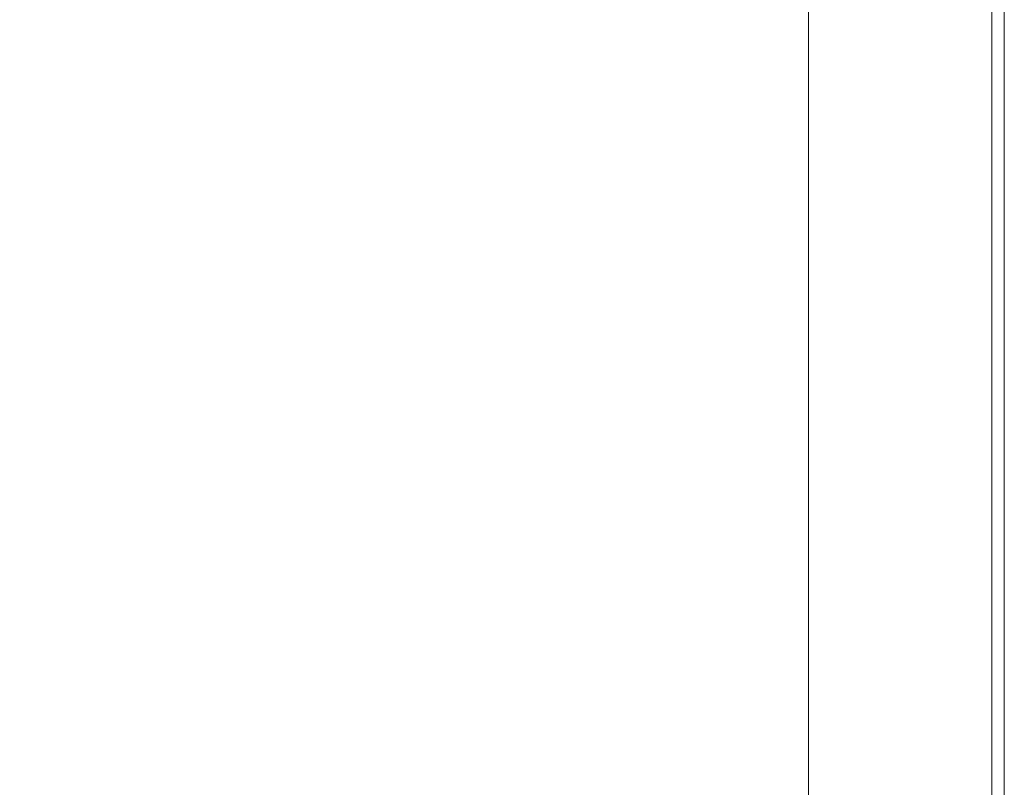
# Model space of a CAD drawing. Extents: x -800 to 800, y -914 to -124.
# Drawn here: x 736 to 800, y -759 to -709 of the extents above; entities that cross this region are included whole.
import ezdxf

# ---------------------------------------------------------------- set-up
doc = ezdxf.new("R2010")
doc.units = 0
doc.header["$LTSCALE"] = 500
doc.header["$MEASUREMENT"] = 0
doc.layers.add('INSPIRO_CERAMIKA', color=7, linetype='Continuous')

msp = doc.modelspace()

# ---------------------------------------------------------------- linework, layer by layer
at = {"layer": 'INSPIRO_CERAMIKA', "lineweight": 0}
for points, invisible_edges in [([(800, -795.895, -571.333), (799.729, -795.895, -571.589), (799.729, -136.071, -571.588), (800, -135.822, -571.333)], 15), ([(800, -795.895, -570.823), (800, -795.895, -571.333), (800, -135.822, -571.333), (800, -135.822, -570.823)], 13), ([(800, -135.822, -570.057), (800, -135.822, -561.634), (800, -795.895, -561.635), (800, -795.895, -570.057)], 15), ([(800, -795.895, -66.235), (800, -795.895, -67.256), (800, -135.822, -67.256), (800, -135.822, -66.235)], 7), ([(800, -135.822, -561.634), (800, -135.822, -75.934), (800, -795.895, -75.934), (800, -795.895, -561.635)], 15), ([(800, -135.822, -570.823), (800, -135.822, -570.057), (800, -795.895, -570.057), (800, -795.895, -570.823)], 15), ([(800, -795.895, -67.256), (800, -795.895, -75.934), (800, -135.822, -75.934), (800, -135.822, -67.256)], 15), ([(798.374, -136.568, -572.354), (799.187, -136.071, -572.099), (799.187, -795.895, -572.099), (798.374, -795.646, -572.354)], 15), ([(799.729, -795.895, -571.589), (799.187, -795.895, -572.099), (799.187, -136.071, -572.099), (799.729, -136.071, -571.588)], 15), ([(781.036, -790.429, -572.61), (788.351, -140.543, -572.609), (797.02, -137.064, -572.354), (788.351, -792.665, -572.61)], 15), ([(797.02, -137.064, -572.354), (798.374, -136.568, -572.354), (797.02, -795.149, -572.354), (788.351, -792.665, -572.61)], 15), ([(798.374, -136.568, -572.354), (798.374, -795.646, -572.354), (797.02, -795.149, -572.354), (798.374, -136.568, -572.354)], 15), ([(781.036, -790.429, -572.61), (781.036, -143.772, -572.609), (788.351, -140.543, -572.609), (781.036, -790.429, -572.61)], 15), ([(-781.036, -758.63, -572.61), (-781.036, -175.322, -572.609), (781.036, -143.772, -572.609), (-781.036, -758.63, -572.61)], 15), ([(-781.036, -790.429, -572.61), (-781.036, -758.63, -572.61), (781.036, -143.772, -572.609), (-781.036, -790.429, -572.61)], 15), ([(-780.765, -801.36, -572.61), (-781.036, -790.429, -572.61), (781.036, -143.772, -572.609), (-780.765, -801.36, -572.61)], 15), ([(-780.494, -801.857, -572.61), (-780.765, -801.36, -572.61), (781.036, -143.772, -572.609), (-780.494, -801.857, -572.61)], 15), ([(-779.953, -802.354, -572.61), (-780.494, -801.857, -572.61), (781.036, -143.772, -572.609), (-779.953, -802.354, -572.61)], 15), ([(-778.056, -802.354, -572.61), (-779.953, -802.354, -572.61), (781.036, -143.772, -572.609), (-778.056, -802.354, -572.61)], 15), ([(-773.18, -802.602, -572.61), (-778.056, -802.354, -572.61), (781.036, -143.772, -572.609), (-773.18, -802.602, -572.61)], 15), ([(-764.511, -802.602, -572.61), (-773.18, -802.602, -572.61), (781.036, -143.772, -572.609), (-764.511, -802.602, -572.61)], 15), ([(-733.898, -802.851, -572.61), (-764.511, -802.602, -572.61), (781.036, -143.772, -572.609), (-733.898, -802.851, -572.61)], 15), ([(-703.014, -803.099, -572.61), (-733.898, -802.851, -572.61), (781.036, -143.772, -572.609), (-703.014, -803.099, -572.61)], 15), ([(-694.074, -803.347, -572.61), (-703.014, -803.099, -572.61), (781.036, -143.772, -572.609), (-694.074, -803.347, -572.61)], 15), ([(-688.656, -803.844, -572.61), (-694.074, -803.347, -572.61), (781.036, -143.772, -572.609), (-688.656, -803.844, -572.61)], 15), ([(-685.134, -804.838, -572.61), (-688.656, -803.844, -572.61), (781.036, -143.772, -572.609), (-685.134, -804.838, -572.61)], 15), ([(-682.154, -806.577, -572.61), (-685.134, -804.838, -572.61), (781.036, -143.772, -572.609), (-682.154, -806.577, -572.61)], 15), ([(-677.548, -809.558, -572.61), (-682.154, -806.577, -572.61), (781.036, -143.772, -572.609), (-677.548, -809.558, -572.61)], 15), ([(-671.317, -813.533, -572.61), (-677.548, -809.558, -572.61), (781.036, -143.772, -572.609), (-671.317, -813.533, -572.61)], 15), ([(-663.19, -818.75, -572.61), (-671.317, -813.533, -572.61), (781.036, -143.772, -572.609), (-663.19, -818.75, -572.61)], 15), ([(-652.624, -825.209, -572.61), (-663.19, -818.75, -572.61), (781.036, -143.772, -572.609), (-652.624, -825.209, -572.61)], 15), ([(-639.35, -832.91, -572.61), (-652.624, -825.209, -572.61), (781.036, -143.772, -572.609), (-639.35, -832.91, -572.61)], 15), ([(-624.179, -841.357, -572.61), (-639.35, -832.91, -572.61), (781.036, -143.772, -572.609), (-624.179, -841.357, -572.61)], 15), ([(-607.382, -850.052, -572.61), (-624.179, -841.357, -572.61), (781.036, -143.772, -572.609), (-607.382, -850.052, -572.61)], 15), ([(-589.231, -858.498, -572.61), (-607.382, -850.052, -572.61), (781.036, -143.772, -572.609), (-589.231, -858.498, -572.61)], 15), ([(-570.809, -865.951, -572.61), (-589.231, -858.498, -572.61), (781.036, -143.772, -572.609), (-570.809, -865.951, -572.61)], 15), ([(-551.575, -872.907, -572.61), (-570.809, -865.951, -572.61), (781.036, -143.772, -572.609), (-551.575, -872.907, -572.61)], 15), ([(-532.069, -879.118, -572.61), (-551.575, -872.907, -572.61), (781.036, -143.772, -572.609), (-532.069, -879.118, -572.61)], 15), ([(-511.751, -884.583, -572.61), (-532.069, -879.118, -572.61), (781.036, -143.772, -572.609), (-511.751, -884.583, -572.61)], 15), ([(-491.432, -889.552, -572.61), (-511.751, -884.583, -572.61), (781.036, -143.772, -572.609), (-491.432, -889.552, -572.61)], 15), ([(-470.301, -893.775, -572.61), (-491.432, -889.552, -572.61), (781.036, -143.772, -572.609), (-470.301, -893.775, -572.61)], 15), ([(-449.17, -897.502, -572.61), (-470.301, -893.775, -572.61), (781.036, -143.772, -572.609), (-449.17, -897.502, -572.61)], 15), ([(-427.768, -900.483, -572.61), (-449.17, -897.502, -572.61), (781.036, -143.772, -572.609), (-427.768, -900.483, -572.61)], 15), ([(-406.096, -902.719, -572.61), (-427.768, -900.483, -572.61), (781.036, -143.772, -572.609), (-406.096, -902.719, -572.61)], 15), ([(-384.423, -904.458, -572.61), (-406.096, -902.719, -572.61), (781.036, -143.772, -572.609), (-384.423, -904.458, -572.61)], 15), ([(-362.479, -905.451, -572.61), (-384.423, -904.458, -572.61), (781.036, -143.772, -572.609), (-362.479, -905.451, -572.61)], 15), ([(-340.264, -905.7, -572.61), (-362.479, -905.451, -572.61), (781.036, -143.772, -572.609), (-340.264, -905.7, -572.61)], 15), ([(-318.32, -905.451, -572.61), (-340.264, -905.7, -572.61), (781.036, -143.772, -572.609), (-318.32, -905.451, -572.61)], 15), ([(-296.377, -904.458, -572.61), (-318.32, -905.451, -572.61), (781.036, -143.772, -572.609), (-296.377, -904.458, -572.61)], 15), ([(-274.704, -902.719, -572.61), (-296.377, -904.458, -572.61), (781.036, -143.772, -572.609), (-274.704, -902.719, -572.61)], 15), ([(-253.031, -900.483, -572.61), (-274.704, -902.719, -572.61), (781.036, -143.772, -572.609), (-253.031, -900.483, -572.61)], 15), ([(-231.629, -897.502, -572.61), (-253.031, -900.483, -572.61), (781.036, -143.772, -572.609), (-231.629, -897.502, -572.61)], 15), ([(-210.227, -893.775, -572.61), (-231.629, -897.502, -572.61), (781.036, -143.772, -572.609), (-210.227, -893.775, -572.61)], 15), ([(-189.367, -889.552, -572.61), (-210.227, -893.775, -572.61), (781.036, -143.772, -572.609), (-189.367, -889.552, -572.61)], 15), ([(-169.048, -884.583, -572.61), (-189.367, -889.552, -572.61), (781.036, -143.772, -572.609), (-169.048, -884.583, -572.61)], 15), ([(-148.73, -879.118, -572.61), (-169.048, -884.583, -572.61), (781.036, -143.772, -572.609), (-148.73, -879.118, -572.61)], 15), ([(-129.225, -872.907, -572.61), (-148.73, -879.118, -572.61), (781.036, -143.772, -572.609), (-129.225, -872.907, -572.61)], 15), ([(-109.99, -866.2, -572.61), (-129.225, -872.907, -572.61), (781.036, -143.772, -572.609), (-109.99, -866.2, -572.61)], 15), ([(-91.568, -858.995, -572.61), (-109.99, -866.2, -572.61), (781.036, -143.772, -572.609), (-91.568, -858.995, -572.61)], 15), ([(-73.417, -851.294, -572.61), (-91.568, -858.995, -572.61), (781.036, -143.772, -572.609), (-73.417, -851.294, -572.61)], 15), ([(-56.62, -843.096, -572.61), (-73.417, -851.294, -572.61), (781.036, -143.772, -572.609), (-56.62, -843.096, -572.61)], 15), ([(-41.178, -835.146, -572.61), (-56.62, -843.096, -572.61), (781.036, -143.772, -572.609), (-41.178, -835.146, -572.61)], 15), ([(-27.633, -827.445, -572.61), (-41.178, -835.146, -572.61), (781.036, -143.772, -572.609), (-27.633, -827.445, -572.61)], 15), ([(-16.526, -820.737, -572.61), (-27.633, -827.445, -572.61), (781.036, -143.772, -572.609), (-16.526, -820.737, -572.61)], 15), ([(-7.586, -814.527, -572.61), (-16.526, -820.737, -572.61), (781.036, -143.772, -572.609), (-7.586, -814.527, -572.61)], 15), ([(-0.542, -809.807, -572.61), (-7.586, -814.527, -572.61), (781.036, -143.772, -572.609), (-0.542, -809.807, -572.61)], 15), ([(4.335, -806.08, -572.61), (-0.542, -809.807, -572.61), (781.036, -143.772, -572.609), (4.335, -806.08, -572.61)], 15), ([(7.315, -803.844, -572.61), (4.335, -806.08, -572.61), (781.036, -143.772, -572.609), (7.315, -803.844, -572.61)], 15), ([(21.131, -802.851, -572.61), (7.315, -803.844, -572.61), (781.036, -143.772, -572.609), (21.131, -802.851, -572.61)], 15), ([(57.975, -802.354, -572.61), (21.131, -802.851, -572.61), (781.036, -143.772, -572.609), (57.975, -802.354, -572.61)], 15), ([(730.376, -802.354, -572.61), (57.975, -802.354, -572.61), (781.036, -143.772, -572.609), (730.376, -802.354, -572.61)], 15), ([(766.949, -802.354, -572.61), (730.376, -802.354, -572.61), (781.036, -143.772, -572.609), (766.949, -802.354, -572.61)], 15), ([(779.682, -802.354, -572.61), (766.949, -802.354, -572.61), (781.036, -143.772, -572.609), (779.682, -802.354, -572.61)], 15), ([(780.223, -801.857, -572.61), (779.682, -802.354, -572.61), (781.036, -143.772, -572.609), (780.223, -801.857, -572.61)], 15), ([(780.765, -801.36, -572.61), (780.223, -801.857, -572.61), (781.036, -143.772, -572.609), (780.765, -801.36, -572.61)], 15), ([(781.036, -790.429, -572.61), (780.765, -801.36, -572.61), (781.036, -143.772, -572.609), (781.036, -790.429, -572.61)], 15), ([(787.267, -705.219, -65.214), (790.518, -705.964, -65.214), (790.518, -711.181, -65.214), (787.267, -710.436, -65.214)], 7), ([(790.518, -705.964, -65.214), (793.498, -706.709, -65.214), (793.498, -712.175, -65.214), (790.518, -711.181, -65.214)], 15), ([(795.936, -707.455, -64.959), (793.498, -712.175, -65.214), (793.498, -706.709, -65.214), (795.936, -707.455, -64.959)], 15), ([(795.936, -712.671, -64.959), (793.498, -712.175, -65.214), (795.936, -707.455, -64.959), (797.833, -707.951, -64.959)], 15), ([(797.833, -713.417, -64.959), (795.936, -712.671, -64.959), (797.833, -707.951, -64.959), (797.833, -713.417, -64.959)], 15), ([(797.833, -707.951, -64.959), (799.187, -708.2, -64.704), (799.187, -713.665, -64.704), (797.833, -713.417, -64.959)], 15), ([(735.252, -708.448, -21.315), (731.73, -713.914, -21.57), (749.34, -713.914, -21.059), (752.049, -708.448, -20.804)], 15), ([(768.574, -708.448, -20.549), (752.049, -708.448, -20.804), (749.34, -713.914, -21.059), (766.949, -713.914, -20.549)], 15), ([(782.662, -708.448, -20.039), (768.574, -708.448, -20.549), (766.949, -713.914, -20.549), (781.849, -713.914, -20.294)], 15), ([(782.662, -708.448, -20.039), (781.849, -713.914, -20.294), (791.331, -713.914, -20.039), (791.602, -708.448, -20.039)], 15), ([(791.602, -708.448, -20.039), (791.331, -713.914, -20.039), (796.478, -713.914, -20.039), (796.478, -708.448, -20.039)], 15), ([(798.645, -708.448, -20.039), (796.478, -708.448, -20.039), (796.478, -713.914, -20.039), (798.645, -713.914, -20.039)], 15), ([(799.187, -708.448, -20.549), (798.645, -708.448, -20.039), (798.645, -713.914, -20.039), (799.187, -713.914, -20.549)], 7), ([(799.187, -708.2, -64.704), (799.729, -708.448, -63.938), (799.729, -713.665, -63.938), (799.187, -713.665, -64.704)], 7), ([(799.187, -708.448, -20.549), (799.187, -713.914, -20.549), (799.729, -713.914, -21.315), (799.729, -708.448, -21.315)], 15), ([(799.729, -708.448, -21.315), (799.729, -713.914, -21.315), (800, -713.914, -22.846), (800, -708.448, -22.846)], 15), ([(800, -708.448, -61.641), (800, -713.914, -61.641), (799.729, -713.665, -63.938), (799.729, -708.448, -63.938)], 15), ([(800, -708.448, -25.654), (800, -708.448, -22.846), (800, -713.914, -22.846), (800, -713.914, -25.654)], 15), ([(800, -713.914, -25.654), (800, -713.914, -61.641), (800, -708.448, -61.641), (800, -708.448, -25.654)], 15), ([(787.267, -714.907, -65.214), (787.267, -710.436, -65.214), (790.518, -711.181, -65.214), (790.518, -715.901, -65.214)], 14), ([(790.518, -715.901, -65.214), (790.518, -711.181, -65.214), (793.498, -712.175, -65.214), (793.498, -716.646, -65.214)], 15), ([(795.936, -717.392, -64.959), (793.498, -716.646, -65.214), (793.498, -712.175, -65.214), (795.936, -712.671, -64.959)], 15), ([(797.833, -717.888, -64.959), (795.936, -717.392, -64.959), (795.936, -712.671, -64.959), (797.833, -713.417, -64.959)], 15), ([(797.833, -717.888, -64.959), (797.833, -713.417, -64.959), (799.187, -713.665, -64.704), (799.187, -718.137, -64.704)], 15), ([(799.187, -718.137, -64.704), (799.187, -713.665, -64.704), (799.729, -713.665, -63.938), (799.729, -718.385, -63.938)], 14), ([(800, -718.385, -61.641), (799.729, -718.385, -63.938), (799.729, -713.665, -63.938), (800, -713.914, -61.641)], 15), ([(727.938, -718.385, -21.57), (746.63, -718.385, -21.059), (749.34, -713.914, -21.059), (731.73, -713.914, -21.57)], 15), ([(746.63, -718.385, -21.059), (765.323, -718.385, -20.549), (766.949, -713.914, -20.549), (749.34, -713.914, -21.059)], 15), ([(765.323, -718.385, -20.549), (781.036, -718.385, -20.294), (781.849, -713.914, -20.294), (766.949, -713.914, -20.549)], 15), ([(781.036, -718.385, -20.294), (790.789, -718.385, -20.039), (791.331, -713.914, -20.039), (781.849, -713.914, -20.294)], 15), ([(790.789, -718.385, -20.039), (796.207, -718.385, -20.039), (796.478, -713.914, -20.039), (791.331, -713.914, -20.039)], 15), ([(798.645, -718.385, -20.039), (798.645, -713.914, -20.039), (796.478, -713.914, -20.039), (796.207, -718.385, -20.039)], 15), ([(799.187, -718.385, -20.549), (799.187, -713.914, -20.549), (798.645, -713.914, -20.039), (798.645, -718.385, -20.039)], 15), ([(799.187, -718.385, -20.549), (799.729, -718.385, -21.315), (799.729, -713.914, -21.315), (799.187, -713.914, -20.549)], 7), ([(799.729, -718.385, -21.315), (800, -718.385, -22.846), (800, -713.914, -22.846), (799.729, -713.914, -21.315)], 15), ([(800, -718.385, -25.654), (800, -713.914, -25.654), (800, -713.914, -22.846), (800, -718.385, -22.846)], 15), ([(800, -718.385, -25.654), (800, -718.385, -61.641), (800, -713.914, -61.641), (800, -713.914, -25.654)], 15), ([(787.267, -718.882, -65.214), (787.267, -714.907, -65.214), (790.518, -715.901, -65.214), (790.518, -719.627, -65.214)], 14), ([(790.518, -719.627, -65.214), (790.518, -715.901, -65.214), (793.498, -716.646, -65.214), (793.498, -720.621, -65.214)], 15), ([(795.936, -721.366, -64.959), (793.498, -720.621, -65.214), (793.498, -716.646, -65.214), (795.936, -717.392, -64.959)], 15), ([(797.833, -721.863, -64.959), (795.936, -721.366, -64.959), (795.936, -717.392, -64.959), (797.833, -717.888, -64.959)], 15), ([(797.833, -721.863, -64.959), (797.833, -717.888, -64.959), (799.187, -718.137, -64.704), (799.187, -722.112, -64.704)], 15), ([(799.187, -722.112, -64.704), (799.187, -718.137, -64.704), (799.729, -718.385, -63.938), (799.729, -722.36, -63.938)], 14), ([(723.874, -722.36, -21.825), (743.651, -722.36, -21.315), (746.63, -718.385, -21.059), (727.938, -718.385, -21.57)], 15), ([(765.323, -718.385, -20.549), (746.63, -718.385, -21.059), (743.651, -722.36, -21.315), (763.427, -722.36, -20.804)], 15), ([(781.036, -718.385, -20.294), (765.323, -718.385, -20.549), (763.427, -722.36, -20.804), (780.223, -722.36, -20.294)], 15), ([(780.223, -722.36, -20.294), (790.518, -722.36, -20.039), (790.789, -718.385, -20.039), (781.036, -718.385, -20.294)], 15), ([(790.518, -722.36, -20.039), (796.207, -722.36, -20.039), (796.207, -718.385, -20.039), (790.789, -718.385, -20.039)], 15), ([(798.645, -722.36, -20.039), (798.645, -718.385, -20.039), (796.207, -718.385, -20.039), (796.207, -722.36, -20.039)], 15), ([(799.187, -722.36, -20.549), (799.187, -718.385, -20.549), (798.645, -718.385, -20.039), (798.645, -722.36, -20.039)], 14), ([(799.187, -722.36, -20.549), (799.729, -722.36, -21.315), (799.729, -718.385, -21.315), (799.187, -718.385, -20.549)], 15), ([(799.729, -722.36, -21.315), (800, -722.36, -22.846), (800, -718.385, -22.846), (799.729, -718.385, -21.315)], 15), ([(800, -722.36, -61.641), (799.729, -722.36, -63.938), (799.729, -718.385, -63.938), (800, -718.385, -61.641)], 15), ([(800, -722.36, -25.654), (800, -722.36, -61.641), (800, -718.385, -61.641), (800, -718.385, -25.654)], 15), ([(800, -722.36, -25.654), (800, -718.385, -25.654), (800, -718.385, -22.846), (800, -722.36, -22.846)], 15), ([(787.267, -718.882, -65.214), (790.518, -719.627, -65.214), (790.518, -723.105, -65.214), (787.267, -722.112, -65.214)], 7), ([(790.518, -719.627, -65.214), (793.498, -720.621, -65.214), (793.498, -724.099, -65.214), (790.518, -723.105, -65.214)], 15), ([(795.936, -721.366, -64.959), (795.936, -724.844, -64.959), (793.498, -724.099, -65.214), (793.498, -720.621, -65.214)], 15), ([(797.833, -721.863, -64.959), (797.833, -725.341, -64.959), (795.936, -724.844, -64.959), (795.936, -721.366, -64.959)], 15), ([(797.833, -721.863, -64.959), (799.187, -722.112, -64.704), (799.187, -725.59, -64.704), (797.833, -725.341, -64.959)], 15), ([(719.539, -725.838, -21.825), (740.4, -725.838, -21.315), (743.651, -722.36, -21.315), (723.874, -722.36, -21.825)], 15), ([(763.427, -722.36, -20.804), (743.651, -722.36, -21.315), (740.4, -725.838, -21.315), (761.531, -725.838, -20.804)], 15), ([(780.223, -722.36, -20.294), (763.427, -722.36, -20.804), (761.531, -725.838, -20.804), (779.14, -725.838, -20.294)], 15), ([(779.14, -725.838, -20.294), (790.247, -725.838, -20.039), (790.518, -722.36, -20.039), (780.223, -722.36, -20.294)], 15), ([(787.267, -722.112, -65.214), (790.518, -723.105, -65.214), (790.518, -726.087, -65.214), (787.267, -725.093, -65.214)], 7), ([(790.518, -722.36, -20.039), (790.247, -725.838, -20.039), (796.207, -725.838, -20.039), (796.207, -722.36, -20.039)], 15), ([(798.645, -722.36, -20.039), (796.207, -722.36, -20.039), (796.207, -725.838, -20.039), (798.645, -725.838, -20.039)], 15), ([(799.187, -722.36, -20.549), (798.645, -722.36, -20.039), (798.645, -725.838, -20.039), (799.187, -725.838, -20.549)], 15), ([(799.187, -722.112, -64.704), (799.729, -722.36, -63.938), (799.729, -725.838, -63.938), (799.187, -725.59, -64.704)], 7), ([(799.187, -722.36, -20.549), (799.187, -725.838, -20.549), (799.729, -725.838, -21.315), (799.729, -722.36, -21.315)], 14), ([(800, -722.36, -61.641), (800, -725.838, -61.641), (799.729, -725.838, -63.938), (799.729, -722.36, -63.938)], 15), ([(799.729, -722.36, -21.315), (799.729, -725.838, -21.315), (800, -725.838, -22.846), (800, -722.36, -22.846)], 15), ([(800, -725.838, -61.641), (800, -722.36, -61.641), (800, -722.36, -25.654), (800, -725.838, -25.654)], 15), ([(800, -722.36, -25.654), (800, -722.36, -22.846), (800, -725.838, -22.846), (800, -725.838, -25.654)], 15), ([(790.518, -723.105, -65.214), (793.498, -724.099, -65.214), (793.498, -726.832, -65.214), (790.518, -726.087, -65.214)], 15), ([(795.936, -724.844, -64.959), (795.936, -727.577, -64.959), (793.498, -726.832, -65.214), (793.498, -724.099, -65.214)], 15), ([(787.267, -727.577, -65.214), (787.267, -725.093, -65.214), (790.518, -726.087, -65.214), (790.518, -728.322, -65.214)], 14), ([(797.833, -725.341, -64.959), (797.833, -728.322, -64.959), (795.936, -727.577, -64.959), (795.936, -724.844, -64.959)], 15), ([(740.4, -725.838, -21.315), (719.539, -725.838, -21.825), (714.663, -728.819, -22.08), (736.878, -728.819, -21.315)], 15), ([(761.531, -725.838, -20.804), (740.4, -725.838, -21.315), (736.878, -728.819, -21.315), (759.092, -728.819, -20.804)], 15), ([(779.14, -725.838, -20.294), (761.531, -725.838, -20.804), (759.092, -728.819, -20.804), (778.056, -728.819, -20.294)], 15), ([(790.247, -725.838, -20.039), (779.14, -725.838, -20.294), (778.056, -728.819, -20.294), (789.705, -728.819, -20.039)], 15), ([(790.247, -725.838, -20.039), (789.705, -728.819, -20.039), (795.936, -728.819, -20.039), (796.207, -725.838, -20.039)], 15), ([(798.645, -725.838, -20.039), (796.207, -725.838, -20.039), (795.936, -728.819, -20.039), (798.645, -728.819, -20.039)], 15), ([(797.833, -725.341, -64.959), (799.187, -725.59, -64.704), (799.187, -728.571, -64.704), (797.833, -728.322, -64.959)], 15), ([(799.187, -725.838, -20.549), (798.645, -725.838, -20.039), (798.645, -728.819, -20.039), (799.187, -728.819, -20.549)], 7), ([(799.187, -725.59, -64.704), (799.729, -725.838, -63.938), (799.729, -728.819, -63.938), (799.187, -728.571, -64.704)], 7), ([(799.187, -725.838, -20.549), (799.187, -728.819, -20.549), (799.729, -728.819, -21.315), (799.729, -725.838, -21.315)], 15), ([(799.729, -725.838, -21.315), (799.729, -728.819, -21.315), (800, -728.819, -22.846), (800, -725.838, -22.846)], 15), ([(800, -725.838, -61.641), (800, -728.819, -61.641), (799.729, -728.819, -63.938), (799.729, -725.838, -63.938)], 15), ([(800, -728.819, -25.654), (800, -728.819, -61.641), (800, -725.838, -61.641), (800, -725.838, -25.654)], 15), ([(800, -725.838, -25.654), (800, -725.838, -22.846), (800, -728.819, -22.846), (800, -728.819, -25.654)], 15), ([(790.518, -728.322, -65.214), (790.518, -726.087, -65.214), (793.498, -726.832, -65.214), (793.498, -729.316, -65.214)], 15), ([(795.936, -730.061, -64.959), (793.498, -729.316, -65.214), (793.498, -726.832, -65.214), (795.936, -727.577, -64.959)], 15), ([(787.267, -729.565, -65.214), (787.267, -727.577, -65.214), (790.518, -728.322, -65.214), (790.518, -730.558, -65.214)], 14), ([(797.833, -730.558, -64.959), (795.936, -730.061, -64.959), (795.936, -727.577, -64.959), (797.833, -728.322, -64.959)], 15), ([(790.518, -730.558, -65.214), (790.518, -728.322, -65.214), (793.498, -729.316, -65.214), (793.498, -731.304, -65.214)], 15), ([(797.833, -730.558, -64.959), (797.833, -728.322, -64.959), (799.187, -728.571, -64.704), (799.187, -731.055, -64.704)], 11), ([(708.974, -731.304, -22.08), (732.814, -731.304, -21.57), (736.878, -728.819, -21.315), (714.663, -728.819, -22.08)], 15), ([(756.654, -731.304, -20.804), (759.092, -728.819, -20.804), (736.878, -728.819, -21.315), (732.814, -731.304, -21.57)], 15), ([(756.654, -731.304, -20.804), (776.702, -731.304, -20.294), (778.056, -728.819, -20.294), (759.092, -728.819, -20.804)], 15), ([(776.702, -731.304, -20.294), (789.164, -731.304, -20.039), (789.705, -728.819, -20.039), (778.056, -728.819, -20.294)], 15), ([(789.164, -731.304, -20.039), (795.936, -731.304, -20.039), (795.936, -728.819, -20.039), (789.705, -728.819, -20.039)], 15), ([(798.645, -731.304, -20.039), (798.645, -728.819, -20.039), (795.936, -728.819, -20.039), (795.936, -731.304, -20.039)], 15), ([(799.187, -731.304, -20.549), (799.187, -728.819, -20.549), (798.645, -728.819, -20.039), (798.645, -731.304, -20.039)], 15), ([(799.187, -731.055, -64.704), (799.187, -728.571, -64.704), (799.729, -728.819, -63.938), (799.729, -731.304, -63.938)], 15), ([(799.187, -731.304, -20.549), (799.729, -731.304, -21.315), (799.729, -728.819, -21.315), (799.187, -728.819, -20.549)], 7), ([(799.729, -731.304, -21.315), (800, -731.304, -22.846), (800, -728.819, -22.846), (799.729, -728.819, -21.315)], 15), ([(800, -731.304, -61.641), (799.729, -731.304, -63.938), (799.729, -728.819, -63.938), (800, -728.819, -61.641)], 15), ([(800, -731.304, -25.654), (800, -731.304, -61.641), (800, -728.819, -61.641), (800, -728.819, -25.654)], 15), ([(800, -731.304, -25.654), (800, -728.819, -25.654), (800, -728.819, -22.846), (800, -731.304, -22.846)], 15), ([(787.267, -729.565, -65.214), (790.518, -730.558, -65.214), (790.518, -732.297, -65.214), (787.267, -731.304, -65.214)], 7), ([(795.936, -732.049, -64.959), (793.498, -731.304, -65.214), (793.498, -729.316, -65.214), (795.936, -730.061, -64.959)], 15), ([(797.833, -732.794, -64.959), (795.936, -732.049, -64.959), (795.936, -730.061, -64.959), (797.833, -730.558, -64.959)], 15), ([(790.518, -730.558, -65.214), (793.498, -731.304, -65.214), (793.498, -733.043, -65.214), (790.518, -732.297, -65.214)], 15), ([(797.833, -732.794, -64.959), (797.833, -730.558, -64.959), (799.187, -731.055, -64.704), (799.187, -733.043, -64.704)], 15), ([(753.674, -733.291, -20.804), (756.654, -731.304, -20.804), (732.814, -731.304, -21.57), (727.938, -733.291, -21.57)], 15), ([(776.702, -731.304, -20.294), (756.654, -731.304, -20.804), (753.674, -733.291, -20.804), (775.076, -733.291, -20.294)], 15), ([(775.076, -733.291, -20.294), (788.622, -733.291, -20.039), (789.164, -731.304, -20.039), (776.702, -731.304, -20.294)], 15), ([(787.267, -731.304, -65.214), (790.518, -732.297, -65.214), (790.518, -733.539, -65.214), (787.267, -732.546, -65.214)], 7), ([(788.622, -733.291, -20.039), (795.665, -733.291, -20.039), (795.936, -731.304, -20.039), (789.164, -731.304, -20.039)], 15), ([(795.936, -732.049, -64.959), (795.936, -733.788, -64.959), (793.498, -733.043, -65.214), (793.498, -731.304, -65.214)], 15), ([(798.645, -733.291, -20.039), (798.645, -731.304, -20.039), (795.936, -731.304, -20.039), (795.665, -733.291, -20.039)], 15), ([(799.187, -733.291, -20.549), (799.187, -731.304, -20.549), (798.645, -731.304, -20.039), (798.645, -733.291, -20.039)], 15), ([(799.187, -733.043, -64.704), (799.187, -731.055, -64.704), (799.729, -731.304, -63.938), (799.729, -733.291, -63.938)], 14), ([(799.187, -733.291, -20.549), (799.729, -733.291, -21.315), (799.729, -731.304, -21.315), (799.187, -731.304, -20.549)], 7), ([(800, -733.291, -61.641), (799.729, -733.291, -63.938), (799.729, -731.304, -63.938), (800, -731.304, -61.641)], 15), ([(799.729, -733.291, -21.315), (800, -733.291, -22.846), (800, -731.304, -22.846), (799.729, -731.304, -21.315)], 15), ([(800, -733.291, -25.654), (800, -731.304, -25.654), (800, -731.304, -22.846), (800, -733.291, -22.846)], 15), ([(800, -733.291, -25.654), (800, -733.291, -61.641), (800, -731.304, -61.641), (800, -731.304, -25.654)], 15), ([(790.518, -732.297, -65.214), (793.498, -733.043, -65.214), (793.498, -734.533, -65.214), (790.518, -733.539, -65.214)], 15), ([(797.833, -732.794, -64.959), (797.833, -734.533, -64.959), (795.936, -733.788, -64.959), (795.936, -732.049, -64.959)], 15), ([(787.267, -732.546, -65.214), (790.518, -733.539, -65.214), (787.267, -733.788, -65.214), (787.267, -732.546, -65.214)], 11), ([(797.833, -732.794, -64.959), (799.187, -733.043, -64.704), (799.187, -734.782, -64.704), (797.833, -734.533, -64.959)], 13), ([(753.674, -733.291, -20.804), (727.938, -733.291, -21.57), (721.978, -735.03, -21.57), (749.881, -735.03, -21.059)], 15), ([(775.076, -733.291, -20.294), (753.674, -733.291, -20.804), (749.881, -735.03, -21.059), (773.451, -735.03, -20.294)], 15), ([(773.451, -735.03, -20.294), (787.809, -735.03, -20.039), (788.622, -733.291, -20.039), (775.076, -733.291, -20.294)], 15), ([(787.267, -733.788, -65.214), (790.518, -733.539, -65.214), (790.518, -734.782, -65.214), (787.267, -734.782, -65.214)], 7), ([(795.394, -735.03, -20.039), (795.665, -733.291, -20.039), (788.622, -733.291, -20.039), (787.809, -735.03, -20.039)], 15), ([(790.518, -733.539, -65.214), (793.498, -734.533, -65.214), (790.518, -734.782, -65.214), (790.518, -733.539, -65.214)], 15), ([(795.936, -733.788, -64.959), (795.936, -735.278, -64.959), (793.498, -734.533, -65.214), (793.498, -733.043, -65.214)], 15), ([(798.645, -733.291, -20.039), (795.665, -733.291, -20.039), (795.394, -735.03, -20.039), (798.645, -735.03, -20.039)], 15), ([(799.187, -733.291, -20.549), (798.645, -733.291, -20.039), (798.645, -735.03, -20.039), (799.187, -735.03, -20.549)], 7), ([(799.187, -733.043, -64.704), (799.729, -733.291, -63.938), (799.729, -735.03, -63.938), (799.187, -734.782, -64.704)], 15), ([(799.187, -733.291, -20.549), (799.187, -735.03, -20.549), (799.729, -735.03, -21.315), (799.729, -733.291, -21.315)], 15), ([(800, -733.291, -61.641), (800, -735.03, -61.641), (799.729, -735.03, -63.938), (799.729, -733.291, -63.938)], 15), ([(799.729, -733.291, -21.315), (799.729, -735.03, -21.315), (800, -735.03, -22.846), (800, -733.291, -22.846)], 15), ([(800, -735.03, -61.641), (800, -733.291, -61.641), (800, -733.291, -25.654), (800, -735.03, -25.654)], 15), ([(800, -733.291, -25.654), (800, -733.291, -22.846), (800, -735.03, -22.846), (800, -735.03, -25.654)], 15), ([(797.833, -734.533, -64.959), (797.833, -736.024, -64.959), (795.936, -735.278, -64.959), (795.936, -733.788, -64.959)], 15), ([(787.267, -734.782, -65.214), (790.518, -734.782, -65.214), (790.518, -735.775, -65.214), (787.267, -734.782, -65.214)], 15), ([(787.267, -734.782, -65.214), (790.518, -735.775, -65.214), (790.518, -736.521, -65.214), (787.267, -735.527, -65.214)], 7), ([(790.518, -734.782, -65.214), (793.498, -734.533, -65.214), (793.498, -735.775, -65.214), (790.518, -735.775, -65.214)], 15), ([(795.936, -736.521, -64.959), (793.498, -735.775, -65.214), (793.498, -734.533, -65.214), (795.936, -735.278, -64.959)], 15), ([(797.833, -734.533, -64.959), (799.187, -734.782, -64.704), (799.187, -736.272, -64.704), (797.833, -736.024, -64.959)], 13), ([(799.187, -734.782, -64.704), (799.729, -735.03, -63.938), (799.729, -736.521, -63.938), (799.187, -736.272, -64.704)], 15), ([(749.881, -735.03, -21.059), (721.978, -735.03, -21.57), (716.018, -736.521, -21.825), (746.089, -736.521, -21.059)], 15), ([(773.451, -735.03, -20.294), (749.881, -735.03, -21.059), (746.089, -736.521, -21.059), (771.554, -736.521, -20.294)], 15), ([(787.809, -735.03, -20.039), (773.451, -735.03, -20.294), (771.554, -736.521, -20.294), (786.996, -736.521, -20.039)], 15), ([(787.809, -735.03, -20.039), (786.996, -736.521, -20.039), (795.394, -736.521, -20.039), (795.394, -735.03, -20.039)], 15), ([(787.267, -735.527, -65.214), (790.518, -736.521, -65.214), (790.518, -738.26, -65.214), (787.267, -737.266, -65.214)], 7), ([(798.645, -735.03, -20.039), (795.394, -735.03, -20.039), (795.394, -736.521, -20.039), (798.645, -736.521, -20.039)], 15), ([(797.833, -737.017, -64.959), (795.936, -736.521, -64.959), (795.936, -735.278, -64.959), (797.833, -736.024, -64.959)], 15), ([(799.187, -735.03, -20.549), (798.645, -735.03, -20.039), (798.645, -736.521, -20.039), (799.187, -736.521, -20.549)], 7), ([(799.187, -735.03, -20.549), (799.187, -736.521, -20.549), (799.729, -736.521, -21.315), (799.729, -735.03, -21.315)], 15), ([(800, -735.03, -61.641), (800, -736.521, -61.641), (799.729, -736.521, -63.938), (799.729, -735.03, -63.938)], 15), ([(799.729, -735.03, -21.315), (799.729, -736.521, -21.315), (800, -736.521, -22.846), (800, -735.03, -22.846)], 15), ([(800, -735.03, -25.654), (800, -735.03, -22.846), (800, -736.521, -22.846), (800, -736.521, -25.654)], 15), ([(800, -736.521, -25.654), (800, -736.521, -61.641), (800, -735.03, -61.641), (800, -735.03, -25.654)], 15), ([(790.518, -735.775, -65.214), (793.498, -735.775, -65.214), (793.498, -736.769, -65.214), (790.518, -735.775, -65.214)], 15), ([(790.518, -735.775, -65.214), (793.498, -736.769, -65.214), (793.498, -737.514, -65.214), (790.518, -736.521, -65.214)], 15), ([(795.936, -737.514, -64.959), (793.498, -736.769, -65.214), (793.498, -735.775, -65.214), (795.936, -736.521, -64.959)], 15), ([(797.833, -737.017, -64.959), (797.833, -736.024, -64.959), (799.187, -736.272, -64.704), (799.187, -737.514, -64.704)], 11), ([(742.567, -737.763, -21.059), (746.089, -736.521, -21.059), (716.018, -736.521, -21.825), (710.328, -737.763, -21.825)], 15), ([(769.658, -737.763, -20.294), (771.554, -736.521, -20.294), (746.089, -736.521, -21.059), (742.567, -737.763, -21.059)], 15), ([(769.658, -737.763, -20.294), (786.454, -737.763, -20.039), (786.996, -736.521, -20.039), (771.554, -736.521, -20.294)], 15), ([(786.454, -737.763, -20.039), (795.124, -737.763, -20.039), (795.394, -736.521, -20.039), (786.996, -736.521, -20.039)], 15), ([(790.518, -736.521, -65.214), (793.498, -737.514, -65.214), (793.498, -739.253, -65.214), (790.518, -738.26, -65.214)], 15), ([(795.936, -737.514, -64.959), (793.498, -737.514, -65.214), (793.498, -736.769, -65.214), (795.936, -737.514, -64.959)], 15), ([(798.645, -737.763, -20.039), (798.645, -736.521, -20.039), (795.394, -736.521, -20.039), (795.124, -737.763, -20.039)], 15), ([(797.833, -738.011, -64.959), (795.936, -737.514, -64.959), (795.936, -736.521, -64.959), (797.833, -737.017, -64.959)], 15), ([(799.187, -737.763, -20.549), (799.187, -736.521, -20.549), (798.645, -736.521, -20.039), (798.645, -737.763, -20.039)], 14), ([(799.187, -737.514, -64.704), (799.187, -736.272, -64.704), (799.729, -736.521, -63.938), (799.729, -737.763, -63.938)], 15), ([(799.187, -737.763, -20.549), (799.729, -737.763, -21.315), (799.729, -736.521, -21.315), (799.187, -736.521, -20.549)], 15), ([(800, -737.763, -61.641), (799.729, -737.763, -63.938), (799.729, -736.521, -63.938), (800, -736.521, -61.641)], 15), ([(799.729, -737.763, -21.315), (800, -737.763, -22.846), (800, -736.521, -22.846), (799.729, -736.521, -21.315)], 15), ([(800, -737.763, -25.654), (800, -737.763, -61.641), (800, -736.521, -61.641), (800, -736.521, -25.654)], 15), ([(800, -737.763, -25.654), (800, -736.521, -25.654), (800, -736.521, -22.846), (800, -737.763, -22.846)], 15), ([(787.267, -740.744, -65.214), (787.267, -737.266, -65.214), (790.518, -738.26, -65.214), (790.518, -741.737, -65.214)], 14), ([(797.833, -738.011, -64.959), (797.833, -737.017, -64.959), (799.187, -737.514, -64.704), (799.187, -738.508, -64.704)], 15), ([(739.858, -738.756, -21.059), (742.567, -737.763, -21.059), (710.328, -737.763, -21.825), (705.994, -738.756, -21.57)], 15), ([(768.303, -738.756, -20.294), (769.658, -737.763, -20.294), (742.567, -737.763, -21.059), (739.858, -738.756, -21.059)], 15), ([(768.303, -738.756, -20.294), (785.913, -738.756, -20.039), (786.454, -737.763, -20.039), (769.658, -737.763, -20.294)], 15), ([(785.913, -738.756, -20.039), (795.124, -738.756, -20.039), (795.124, -737.763, -20.039), (786.454, -737.763, -20.039)], 15), ([(795.936, -738.26, -64.959), (793.498, -739.253, -65.214), (793.498, -737.514, -65.214), (795.936, -737.514, -64.959)], 15), ([(798.645, -738.756, -20.039), (798.645, -737.763, -20.039), (795.124, -737.763, -20.039), (795.124, -738.756, -20.039)], 15), ([(797.833, -738.011, -64.959), (795.936, -738.26, -64.959), (795.936, -737.514, -64.959), (797.833, -738.011, -64.959)], 15), ([(797.833, -739.005, -64.959), (795.936, -739.999, -64.959), (795.936, -738.26, -64.959), (797.833, -738.011, -64.959)], 15), ([(797.833, -738.011, -64.959), (799.187, -738.508, -64.704), (799.187, -739.253, -64.704), (797.833, -739.005, -64.959)], 13), ([(799.187, -738.756, -20.549), (799.187, -737.763, -20.549), (798.645, -737.763, -20.039), (798.645, -738.756, -20.039)], 14), ([(799.187, -738.508, -64.704), (799.187, -737.514, -64.704), (799.729, -737.763, -63.938), (799.729, -738.756, -63.938)], 14), ([(799.187, -738.756, -20.549), (799.729, -738.756, -21.315), (799.729, -737.763, -21.315), (799.187, -737.763, -20.549)], 15), ([(799.729, -738.756, -21.315), (800, -738.756, -22.846), (800, -737.763, -22.846), (799.729, -737.763, -21.315)], 15), ([(800, -738.756, -61.641), (799.729, -738.756, -63.938), (799.729, -737.763, -63.938), (800, -737.763, -61.641)], 15), ([(800, -738.756, -25.654), (800, -738.756, -61.641), (800, -737.763, -61.641), (800, -737.763, -25.654)], 15), ([(800, -738.756, -25.654), (800, -737.763, -25.654), (800, -737.763, -22.846), (800, -738.756, -22.846)], 15), ([(790.518, -741.737, -65.214), (790.518, -738.26, -65.214), (793.498, -739.253, -65.214), (793.498, -742.731, -65.214)], 15), ([(795.936, -739.999, -64.959), (793.498, -739.253, -65.214), (795.936, -738.26, -64.959), (795.936, -739.999, -64.959)], 15), ([(799.187, -738.508, -64.704), (799.729, -738.756, -63.938), (799.729, -739.502, -63.938), (799.187, -739.253, -64.704)], 15), ([(739.858, -738.756, -21.059), (705.994, -738.756, -21.57), (703.285, -739.502, -21.315), (738.232, -739.502, -20.804)], 15), ([(768.303, -738.756, -20.294), (739.858, -738.756, -21.059), (738.232, -739.502, -20.804), (767.491, -739.502, -20.294)], 15), ([(768.303, -738.756, -20.294), (767.491, -739.502, -20.294), (785.371, -739.502, -20.039), (785.913, -738.756, -20.039)], 15), ([(785.913, -738.756, -20.039), (785.371, -739.502, -20.039), (794.853, -739.502, -20.039), (795.124, -738.756, -20.039)], 15), ([(795.936, -743.477, -64.959), (793.498, -742.731, -65.214), (793.498, -739.253, -65.214), (795.936, -739.999, -64.959)], 15), ([(798.645, -738.756, -20.039), (795.124, -738.756, -20.039), (794.853, -739.502, -20.039), (798.645, -739.502, -20.039)], 15), ([(797.833, -740.495, -64.959), (795.936, -739.999, -64.959), (797.833, -739.005, -64.959), (797.833, -740.495, -64.959)], 15), ([(797.833, -739.005, -64.959), (799.187, -739.253, -64.704), (799.187, -740.992, -64.704), (797.833, -740.495, -64.959)], 15), ([(799.187, -738.756, -20.549), (798.645, -738.756, -20.039), (798.645, -739.502, -20.039), (799.187, -739.502, -20.549)], 15), ([(799.187, -738.756, -20.549), (799.187, -739.502, -20.549), (799.729, -739.502, -21.315), (799.729, -738.756, -21.315)], 14), ([(799.187, -739.253, -64.704), (799.729, -739.502, -63.938), (799.729, -741.241, -63.938), (799.187, -740.992, -64.704)], 7), ([(799.729, -738.756, -21.315), (799.729, -739.502, -21.315), (800, -739.502, -22.846), (800, -738.756, -22.846)], 15), ([(800, -738.756, -61.641), (800, -739.502, -61.641), (799.729, -739.502, -63.938), (799.729, -738.756, -63.938)], 15), ([(800, -739.502, -61.641), (800, -738.756, -61.641), (800, -738.756, -25.654), (800, -739.502, -25.654)], 15), ([(800, -738.756, -25.654), (800, -738.756, -22.846), (800, -739.502, -22.846), (800, -739.502, -25.654)], 15), ([(738.232, -739.502, -20.804), (703.285, -739.502, -21.315), (701.93, -741.241, -21.059), (737.42, -741.241, -20.549)], 15), ([(767.491, -739.502, -20.294), (738.232, -739.502, -20.804), (737.42, -741.241, -20.549), (766.949, -741.241, -20.039)], 15), ([(767.491, -739.502, -20.294), (766.949, -741.241, -20.039), (785.371, -741.241, -20.039), (785.371, -739.502, -20.039)], 15), ([(785.371, -739.502, -20.039), (785.371, -741.241, -20.039), (794.853, -741.241, -20.039), (794.853, -739.502, -20.039)], 15), ([(798.645, -739.502, -20.039), (794.853, -739.502, -20.039), (794.853, -741.241, -20.039), (798.645, -741.241, -20.039)], 15), ([(797.833, -743.973, -64.959), (795.936, -743.477, -64.959), (795.936, -739.999, -64.959), (797.833, -740.495, -64.959)], 15), ([(799.187, -739.502, -20.549), (798.645, -739.502, -20.039), (798.645, -741.241, -20.039), (799.187, -741.241, -20.549)], 7), ([(799.187, -739.502, -20.549), (799.187, -741.241, -20.549), (799.729, -741.241, -21.315), (799.729, -739.502, -21.315)], 15), ([(800, -739.502, -61.641), (800, -741.241, -61.641), (799.729, -741.241, -63.938), (799.729, -739.502, -63.938)], 15), ([(799.729, -739.502, -21.315), (799.729, -741.241, -21.315), (800, -741.241, -22.846), (800, -739.502, -22.846)], 15), ([(800, -741.241, -25.654), (800, -741.241, -61.641), (800, -739.502, -61.641), (800, -739.502, -25.654)], 15), ([(800, -739.502, -25.654), (800, -739.502, -22.846), (800, -741.241, -22.846), (800, -741.241, -25.654)], 15), ([(797.833, -743.973, -64.959), (797.833, -740.495, -64.959), (799.187, -740.992, -64.704), (799.187, -744.47, -64.704)], 11), ([(737.149, -744.719, -20.294), (737.42, -741.241, -20.549), (701.93, -741.241, -21.059), (701.388, -744.719, -20.549)], 15), ([(766.949, -744.719, -20.039), (766.949, -741.241, -20.039), (737.42, -741.241, -20.549), (737.149, -744.719, -20.294)], 15), ([(766.949, -744.719, -20.039), (785.371, -744.719, -19.783), (785.371, -741.241, -20.039), (766.949, -741.241, -20.039)], 15), ([(785.371, -744.719, -19.783), (794.853, -744.719, -19.783), (794.853, -741.241, -20.039), (785.371, -741.241, -20.039)], 15), ([(787.267, -740.744, -65.214), (790.518, -741.737, -65.214), (790.518, -757.885, -65.214), (787.267, -756.892, -65.214)], 7), ([(798.645, -744.719, -20.039), (798.645, -741.241, -20.039), (794.853, -741.241, -20.039), (794.853, -744.719, -19.783)], 15), ([(799.187, -744.719, -20.549), (799.187, -741.241, -20.549), (798.645, -741.241, -20.039), (798.645, -744.719, -20.039)], 14), ([(799.187, -744.47, -64.704), (799.187, -740.992, -64.704), (799.729, -741.241, -63.938), (799.729, -744.719, -63.938)], 15), ([(799.187, -744.719, -20.549), (799.729, -744.719, -21.315), (799.729, -741.241, -21.315), (799.187, -741.241, -20.549)], 15), ([(799.729, -744.719, -21.315), (800, -744.719, -22.846), (800, -741.241, -22.846), (799.729, -741.241, -21.315)], 15), ([(800, -744.719, -61.641), (799.729, -744.719, -63.938), (799.729, -741.241, -63.938), (800, -741.241, -61.641)], 15), ([(800, -744.719, -25.654), (800, -741.241, -25.654), (800, -741.241, -22.846), (800, -744.719, -22.846)], 15), ([(800, -744.719, -25.654), (800, -744.719, -61.641), (800, -741.241, -61.641), (800, -741.241, -25.654)], 15), ([(790.518, -741.737, -65.214), (793.498, -742.731, -65.214), (793.498, -758.879, -65.214), (790.518, -757.885, -65.214)], 15), ([(795.936, -743.477, -64.959), (793.498, -758.879, -65.214), (793.498, -742.731, -65.214), (795.936, -743.477, -64.959)], 15), ([(793.498, -758.879, -65.214), (795.936, -743.477, -64.959), (797.833, -743.973, -64.959), (795.936, -759.873, -64.959)], 15), ([(795.936, -759.873, -64.959), (797.833, -743.973, -64.959), (799.187, -744.47, -64.704), (797.833, -760.37, -64.959)], 15), ([(799.187, -744.47, -64.704), (799.187, -801.609, -64.704), (797.833, -801.112, -64.959), (797.833, -760.37, -64.959)], 15), ([(799.187, -744.47, -64.704), (799.729, -744.719, -63.938), (799.729, -801.857, -63.938), (799.187, -801.609, -64.704)], 7), ([(737.149, -744.719, -20.294), (701.388, -744.719, -20.549), (701.388, -801.857, -19.783), (737.149, -801.857, -19.783)], 15), ([(766.949, -744.719, -20.039), (737.149, -744.719, -20.294), (737.149, -801.857, -19.783), (766.949, -801.857, -19.783)], 15), ([(766.949, -744.719, -20.039), (766.949, -801.857, -19.783), (785.371, -801.857, -19.783), (785.371, -744.719, -19.783)], 15), ([(794.853, -801.857, -19.783), (794.853, -744.719, -19.783), (785.371, -744.719, -19.783), (785.371, -801.857, -19.783)], 15), ([(798.645, -801.857, -20.039), (798.645, -744.719, -20.039), (794.853, -744.719, -19.783), (794.853, -801.857, -19.783)], 15), ([(798.645, -801.857, -20.039), (799.187, -801.857, -20.549), (799.187, -744.719, -20.549), (798.645, -744.719, -20.039)], 15), ([(799.729, -801.857, -21.315), (799.729, -744.719, -21.315), (799.187, -744.719, -20.549), (799.187, -801.857, -20.549)], 11), ([(799.729, -744.719, -21.315), (799.729, -801.857, -21.315), (800, -801.857, -22.846), (800, -744.719, -22.846)], 15), ([(799.729, -801.857, -63.938), (799.729, -744.719, -63.938), (800, -744.719, -61.641), (800, -801.857, -61.641)], 15), ([(800, -744.719, -25.654), (800, -801.857, -25.654), (800, -801.857, -61.641), (800, -744.719, -61.641)], 15), ([(800, -744.719, -25.654), (800, -744.719, -22.846), (800, -801.857, -22.846), (800, -801.857, -25.654)], 15), ([(790.518, -781.734, -65.214), (787.267, -780.741, -65.214), (787.267, -756.892, -65.214), (790.518, -757.885, -65.214)], 13), ([(793.498, -758.879, -65.214), (790.518, -781.734, -65.214), (790.518, -757.885, -65.214), (793.498, -758.879, -65.214)], 15), ([(790.518, -781.734, -65.214), (793.498, -758.879, -65.214), (795.936, -759.873, -64.959), (793.498, -782.728, -65.214)], 15)]:
    msp.add_3dface(points, dxfattribs=dict(at, invisible_edges=invisible_edges))

doc.saveas('drawing.dxf')
